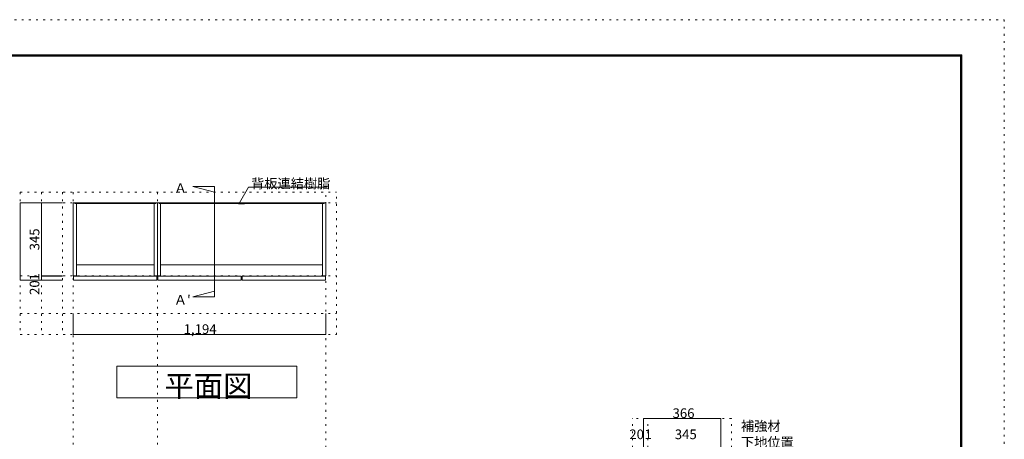
# Model space of a CAD drawing. Units: millimetres. Extents: x -4093 to 4107, y -20030 to 2950.
# Drawn here: x -547 to 4107, y 964 to 2950 of the extents above; entities that cross this region are included whole.
import ezdxf

# ---------------------------------------------------------------- set-up
doc = ezdxf.new("R2010")
doc.units = ezdxf.units.MM
doc.header["$LTSCALE"] = 20
doc.linetypes.add('JWW_HOJO', pattern=[1.693333, -1.27, 0.423333])
for name, color, linetype in [('0-0_補助線', 7, 'Continuous'), ('0-1_本体', 7, 'Continuous'), ('0-2_扉', 7, 'Continuous'), ('0-A_文字', 7, 'Continuous'), ('0-B_寸法', 7, 'Continuous'), ('F-0_補助線', 7, 'Continuous'), ('枠', 7, 'Continuous')]:
    doc.layers.add(name, color=color, linetype=linetype)

msp = doc.modelspace()

# ---------------------------------------------------------------- linework, layer by layer
at = {"layer": '0-0_補助線', "color": 120, "linetype": 'JWW_HOJO', "lineweight": 5}
for p, q in [((-544.5, 2133.1), (-544.5, 1460.1)), ((-544.5, 2133.1), (949.5, 2133.1)), ((-444.5, 2133.1), (-444.5, 1460.1)), ((-344.5, 2133.1), (-344.5, 1460.1)), ((949.5, 1460.1), (949.5, 2133.1)), ((-544.5, 1560.1), (949.5, 1560.1)), ((-544.5, 1460.1), (949.5, 1460.1)), ((2349.5, -1851.2), (2349.5, 1062.3)), ((2816.5, 1062.3), (2349.5, 1062.3)), ((2816.5, -1851.2), (2816.5, 1062.3))]:
    msp.add_line(p, q, dxfattribs=at)
at = {"layer": '0-0_補助線', "color": 7, "linetype": 'JWW_HOJO', "lineweight": 9}
for p, q in [((-294.5, 2133.1), (-294.5, -1851.2)), ((103.5, 2133.1), (103.5, -1851.2)), ((899.5, -1851.2), (899.5, 2133.1)), ((-544.5, 2083.1), (949.5, 2083.1)), ((-544.5, 1738.1), (949.5, 1738.1)), ((2421.5, -1851.2), (2421.5, 1056.8))]:
    msp.add_line(p, q, dxfattribs=at)
at = {"layer": '0-1_本体', "color": 40, "linetype": 'Continuous', "lineweight": 15}
for p, q in [((-294.5, 1738.1), (-294.5, 2083.1)), ((-294.5, 2083.1), (-286.5, 2083.1)), ((-286.5, 2083.1), (-286.5, 2080.1)), ((95.5, 2081.6), (-286.5, 2081.6)), ((95.5, 2080.1), (-286.5, 2080.1)), ((-279.5, 2080.1), (-279.5, 1738.1)), ((88.5, 2080.1), (88.5, 1738.1)), ((103.5, 2083.1), (95.5, 2083.1)), ((95.5, 2083.1), (95.5, 2080.1)), ((103.5, 1738.1), (103.5, 2083.1)), ((103.5, 2083.1), (111.5, 2083.1)), ((111.5, 2083.1), (111.5, 2080.1)), ((111.5, 2081.6), (496, 2081.6)), ((111.5, 2080.1), (496, 2080.1)), ((118.5, 2080.1), (118.5, 1738.1)), ((891.5, 2081.6), (507, 2081.6)), ((891.5, 2080.1), (507, 2080.1)), ((884.5, 2080.1), (884.5, 1738.1)), ((891.5, 2083.1), (891.5, 2080.1)), ((891.5, 2083.1), (899.5, 2083.1)), ((899.5, 1738.1), (899.5, 2083.1)), ((-279.5, 1738.1), (-294.5, 1738.1)), ((88.5, 1738.1), (103.5, 1738.1)), ((118.5, 1738.1), (103.5, 1738.1)), ((884.5, 1738.1), (899.5, 1738.1))]:
    msp.add_line(p, q, dxfattribs=at)
at = {"layer": '0-1_本体', "color": 7, "linetype": 'Continuous', "lineweight": 9}
for p, q in [((95.5, 2083.1), (-286.5, 2083.1)), ((111.5, 2083.1), (496, 2083.1)), ((485.5, 2083.6), (485.5, 2083.1)), ((485.5, 2083.1), (496, 2083.1)), ((517, 2084.1), (486, 2084.1)), ((487.5, 2080.1), (496, 2080.1)), ((487.5, 2079.6), (487.5, 2080.1)), ((515, 2079.1), (488, 2079.1)), ((496, 2080.1), (496, 2083.1)), ((497, 2083.1), (506, 2083.1)), ((497, 2080.1), (497, 2083.1)), ((497, 2080.1), (506, 2080.1)), ((506, 2080.1), (506, 2083.1)), ((891.5, 2083.1), (507, 2083.1)), ((507, 2080.1), (507, 2083.1)), ((507, 2083.1), (517.5, 2083.1)), ((507, 2080.1), (515.5, 2080.1)), ((515.5, 2079.6), (515.5, 2080.1)), ((517.5, 2083.6), (517.5, 2083.1))]:
    msp.add_line(p, q, dxfattribs=at)
at = {"layer": '0-1_本体', "color": 92, "linetype": 'Continuous', "lineweight": 13}
for p, q in [((88.5, 1790.1), (-279.5, 1790.1)), ((884.5, 1790.1), (118.5, 1790.1))]:
    msp.add_line(p, q, dxfattribs=at)
at = {"layer": '0-1_本体', "color": 7, "linetype": 'Continuous', "lineweight": 9}
for centre, start, end in [((486, 2083.6), 90, 180), ((488, 2079.6), 180, 270), ((515, 2079.6), 270, 0), ((517, 2083.6), 0, 90)]:
    msp.add_arc(centre, 0.5, start, end, dxfattribs=at)
at = {"layer": '0-2_扉', "color": 40, "linetype": 'Continuous', "lineweight": 15}
for p, q in [((101.5, 1737.1), (-292.5, 1737.1)), ((-292.5, 1737.1), (-292.5, 1717.1)), ((101.5, 1737.1), (101.5, 1717.1)), ((499.5, 1737.1), (105.5, 1737.1)), ((105.5, 1737.1), (105.5, 1717.1)), ((499.5, 1737.1), (499.5, 1717.1)), ((897.5, 1737.1), (503.5, 1737.1)), ((503.5, 1737.1), (503.5, 1717.1)), ((897.5, 1737.1), (897.5, 1717.1)), ((101.5, 1717.1), (-292.5, 1717.1)), ((499.5, 1717.1), (105.5, 1717.1)), ((897.5, 1717.1), (503.5, 1717.1))]:
    msp.add_line(p, q, dxfattribs=at)
at = {"layer": '0-A_文字', "color": 7, "linetype": 'Continuous', "lineweight": 9}
for p, q in [((271.3, 2160.6), (374.1, 2133.1)), ((374.1, 2160.6), (271.3, 2160.6)), ((374.1, 2160.6), (374.1, 1638.5)), ((490.9, 2083.5), (533.4, 2157)), ((533.4, 2157), (906.5, 2157)), ((271.3, 1638.5), (374.1, 1666.1)), ((374.1, 1638.5), (271.3, 1638.5)), ((-88.2, 1160.1), (-88.2, 1310.1)), ((-88.2, 1310.1), (761.8, 1310.1)), ((761.8, 1310.1), (761.8, 1160.1)), ((761.8, 1160.1), (-88.2, 1160.1))]:
    msp.add_line(p, q, dxfattribs=at)
at = {"layer": '0-B_寸法', "color": 120, "linetype": 'Continuous', "lineweight": 5}
for p, q in [((-544.5, 2083.1), (-344.5, 2083.1)), ((-544.5, 2083.1), (-544.5, 1717.1)), ((-444.5, 2083.1), (-444.5, 1717.1)), ((-444.5, 1738.1), (-344.5, 1738.1)), ((-444.5, 1737.1), (-344.5, 1737.1)), ((-544.5, 1717.1), (-344.5, 1717.1)), ((-294.5, 1460.1), (-294.5, 1560.1)), ((899.5, 1460.1), (899.5, 1560.1)), ((899.5, 1460.1), (-294.5, 1460.1)), ((2400.5, 1062.3), (2766.5, 1062.3)), ((2400.5, 1062.3), (2400.5, 762.3)), ((2766.5, 1062.3), (2766.5, 862.3))]:
    msp.add_line(p, q, dxfattribs=at)
at = {"layer": '0-B_寸法', "color": 7, "linetype": 'Continuous', "lineweight": 9, "const_width": 2}
for points in [[(-543.5, 2083.1, 0.414214), (-544.5, 2084.1, 0.414214), (-545.5, 2083.1, 0.414214), (-544.5, 2082.1, 0.414214)], [(-443.5, 2083.1, 0.414214), (-444.5, 2084.1, 0.414214), (-445.5, 2083.1, 0.414214), (-444.5, 2082.1, 0.414214)], [(-443.5, 1738.1, 0.414214), (-444.5, 1739.1, 0.414214), (-445.5, 1738.1, 0.414214), (-444.5, 1737.1, 0.414214)], [(-443.5, 1737.1, 0.414214), (-444.5, 1738.1, 0.414214), (-445.5, 1737.1, 0.414214), (-444.5, 1736.1, 0.414214)], [(-543.5, 1717.1, 0.414214), (-544.5, 1718.1, 0.414214), (-545.5, 1717.1, 0.414214), (-544.5, 1716.1, 0.414214)], [(-443.5, 1717.1, 0.414214), (-444.5, 1718.1, 0.414214), (-445.5, 1717.1, 0.414214), (-444.5, 1716.1, 0.414214)], [(-293.5, 1460.1, 0.414214), (-294.5, 1461.1, 0.414214), (-295.5, 1460.1, 0.414214), (-294.5, 1459.1, 0.414214)], [(900.5, 1460.1, 0.414214), (899.5, 1461.1, 0.414214), (898.5, 1460.1, 0.414214), (899.5, 1459.1, 0.414214)], [(2401.5, 1062.3, 0.414214), (2400.5, 1063.3, 0.414214), (2399.5, 1062.3, 0.414214), (2400.5, 1061.3, 0.414214)], [(2767.5, 1062.3, 0.414214), (2766.5, 1063.3, 0.414214), (2765.5, 1062.3, 0.414214), (2766.5, 1061.3, 0.414214)]]:
    msp.add_lwpolyline(points, format="xyb", close=True, dxfattribs=at)
at = {"layer": 'F-0_補助線', "color": 120, "linetype": 'JWW_HOJO', "lineweight": 5}
for p, q in [((-4093.4, 2950), (4106.6, 2950)), ((4106.6, 2950), (4106.6, -2970))]:
    msp.add_line(p, q, dxfattribs=at)
at = {"layer": '枠', "color": 200, "linetype": 'Continuous', "lineweight": 20}
for p, q in [((-3893.4, 2783.3), (3906.6, 2783.3)), ((-3893.4, 2780), (3906.6, 2780)), ((-3893.4, 2776.7), (3906.6, 2776.7)), ((3899.9, 2783.3), (3899.9, -2803.3)), ((3903.3, 2783.3), (3903.3, -2803.3)), ((3906.6, 2783.3), (3906.6, -2803.3))]:
    msp.add_line(p, q, dxfattribs=at)

# ---------------------------------------------------------------- texts
at = {"layer": '0-A_文字', "color": 7, "linetype": 'Continuous', "lineweight": 9, "attachment_point": 7}
for s, insert, char_height, width in [('{\\fＭＳ ゴシック|b0|i0|c128|p49;背板連結樹脂}', (546.5, 2152), 45.72, 360), ('{\\fＭＳ ゴシック|b0|i0|c128|p49;Ａ }', (181.3, 2129.5), 45.72, 90), ("{\\fＭＳ ゴシック|b0|i0|c128|p49;Ａ'}", (181.3, 1601.4), 45.72, 90), ('{\\fＭＳ ゴシック|b0|i0|c128|p49;平面図}', (136.8, 1165.9), 101.6, 400), ('{\\fＭＳ ゴシック|b0|i0|c128|p49;補強材}', (2861.9, 1004.4), 45.72, 180), ('{\\fＭＳ ゴシック|b0|i0|c128|p49;下地位置}', (2861.9, 927.8), 45.72, 240)]:
    msp.add_mtext(s, dxfattribs=dict(at, insert=insert, char_height=char_height, width=width))
at = {"layer": '0-B_寸法', "color": 7, "linetype": 'Continuous', "lineweight": 211, "char_height": 45.72, "attachment_point": 7, "rotation": 90}
for s, insert, width in [('{\\fＭＳ ゴシック|b0|i0|c128|p49;345}', (-454.5, 1858.4), 90), ('{\\fＭＳ ゴシック|b0|i0|c128|p49;1}', (-454.5, 1715.4), 30), ('{\\fＭＳ ゴシック|b0|i0|c128|p49;20}', (-454.5, 1647.5), 60)]:
    msp.add_mtext(s, dxfattribs=dict(at, insert=insert, width=width))
at = {"layer": '0-B_寸法', "color": 7, "linetype": 'Continuous', "lineweight": 211, "char_height": 45.72, "attachment_point": 7}
for s, insert, width in [('{\\fＭＳ ゴシック|b0|i0|c128|p49;1,194}', (227.5, 1462.9), 150), ('{\\fＭＳ ゴシック|b0|i0|c128|p49;366}', (2538.5, 1065.2), 90), ('{\\fＭＳ ゴシック|b0|i0|c128|p49;20}', (2334.1, 965.2), 60), ('{\\fＭＳ ゴシック|b0|i0|c128|p49;1}', (2406, 965.2), 30), ('{\\fＭＳ ゴシック|b0|i0|c128|p49;345}', (2549, 965.2), 90)]:
    msp.add_mtext(s, dxfattribs=dict(at, insert=insert, width=width))

doc.saveas('drawing.dxf')
